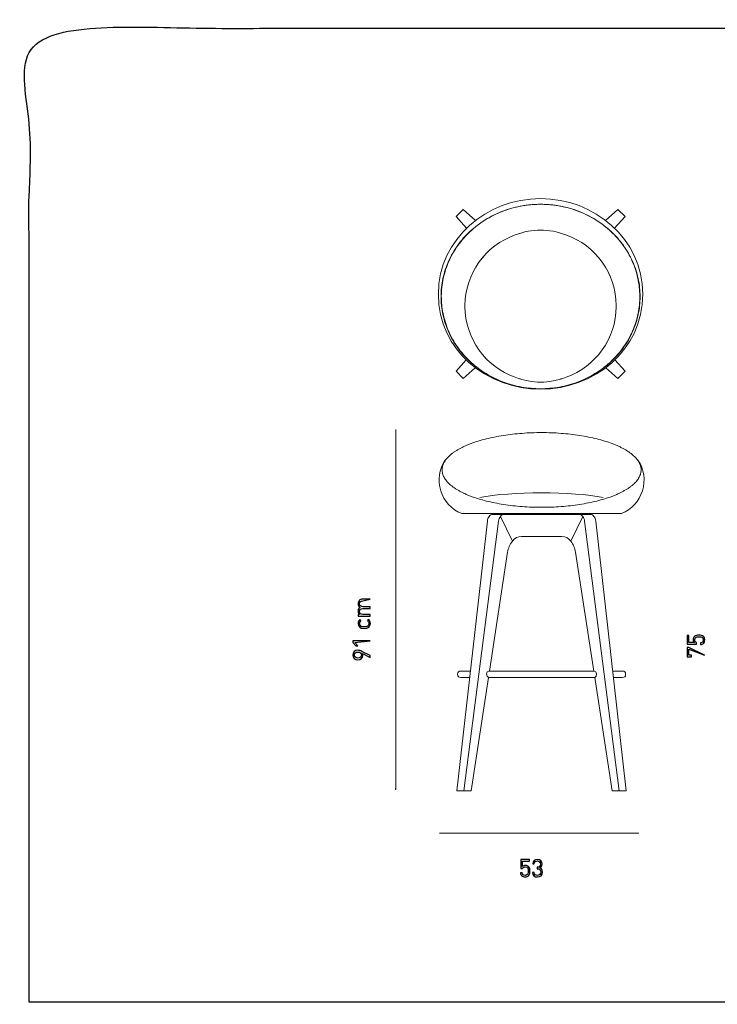
# Model space of a CAD drawing. Units: millimetres. Extents: x 343 to 537, y 295 to 431.
# Drawn here: x 343 to 440, y 295 to 431 of the extents above; entities that cross this region are included whole.
import ezdxf

# ---------------------------------------------------------------- set-up
doc = ezdxf.new("R2010")
doc.units = ezdxf.units.MM
doc.header["$MEASUREMENT"] = 0
doc.layers.add('DWG', color=254, linetype='Continuous')

msp = doc.modelspace()

# ---------------------------------------------------------------- linework, layer by layer
at = {"layer": 'DWG', "lineweight": 9}
for p, q in [((395.44, 374.45), (395.42, 324.71)), ((425.4, 341.05), (426.56, 341.05)), ((425.5, 340.17), (426.57, 340.17)), ((395.42, 324.84), (395.4, 324.84)), ((395.4, 324.84), (395.4, 324.71)), ((395.4, 324.71), (395.42, 324.71)), ((395.42, 324.71), (395.42, 324.84)), ((401.45, 318.65), (401.45, 318.67)), ((401.45, 318.67), (401.56, 318.67)), ((401.56, 318.65), (401.45, 318.65)), ((401.45, 318.65), (429.02, 318.65)), ((401.56, 318.67), (401.56, 318.65))]:
    msp.add_line(p, q, dxfattribs=at)
for points in [[(403.76, 403.86), (404.74, 404.83)], [(404.74, 404.83), (406.45, 403.32)], [(426.13, 404.83), (424.41, 403.32)], [(427.1, 403.86), (426.13, 404.83)], [(403.76, 403.86), (405.2, 402.23)], [(427.1, 403.86), (425.67, 402.23)], [(403.76, 382.47), (405.16, 384.05)], [(427.1, 382.47), (425.7, 384.05)], [(404.74, 381.5), (403.76, 382.47)], [(404.74, 381.5), (406.41, 382.97)], [(426.13, 381.5), (424.46, 382.97)], [(426.13, 381.5), (427.1, 382.47)], [(415.43, 380.05), (415.43, 380.06)], [(409.71, 362.82), (404.54, 362.82)], [(410.41, 362.7), (408.85, 362.7)], [(409.89, 362.42), (411.54, 359)], [(410.41, 362.7), (415.57, 362.7)], [(415.57, 362.82), (411.69, 362.82)], [(415.57, 362.82), (419.46, 362.82)], [(420.73, 362.7), (415.57, 362.7)], [(421.26, 362.42), (419.61, 359)], [(420.73, 362.7), (422.29, 362.7)], [(421.43, 362.82), (426.6, 362.82)], [(403.87, 324.51), (408.09, 361.78)], [(404.85, 324.51), (409.63, 361.78)], [(426.3, 324.51), (421.51, 361.78)], [(427.27, 324.51), (423.05, 361.78)], [(415.59, 359.66), (412.81, 359.66)], [(415.59, 359.66), (418.34, 359.66)], [(410.88, 357.46), (408.36, 341.05)], [(420.26, 357.46), (422.78, 341.05)], [(404.42, 341.05), (405.74, 341.05)], [(404.42, 340.17), (405.64, 340.17)], [(408.23, 340.18), (405.82, 324.51)], [(408.23, 340.17), (422.92, 340.17)], [(408.3, 341.05), (422.84, 341.05)], [(422.92, 340.18), (425.32, 324.51)], [(404.85, 324.51), (403.87, 324.51)], [(405.82, 324.51), (404.85, 324.51)], [(425.32, 324.51), (426.3, 324.51)], [(426.3, 324.51), (427.27, 324.51)]]:
    msp.add_lwpolyline(points, dxfattribs=at)
at = {"layer": 'DWG'}
for points in [[(391.9, 350.98), (390.83, 350.98)], [(390.88, 349.7), (391.9, 349.7), (391.9, 349.93), (390.85, 349.93)], [(390.88, 350.75), (391.9, 350.98)], [(390.41, 348.87), (390.25, 348.87), (390.25, 348.63), (391.9, 348.63), (391.9, 348.87), (390.88, 348.87)], [(390.61, 348.02), (390.46, 348.18)], [(391.68, 348.18), (391.53, 348.02)], [(436.68, 344.98), (435.91, 344.98), (435.91, 345.96), (435.71, 345.96), (435.71, 344.76), (436.96, 344.76), (436.96, 344.98)], [(437.55, 344.95), (437.55, 344.71)], [(390.83, 343.47), (391.9, 342.95), (391.9, 343.2), (390.73, 343.77)], [(412.92, 314.04), (412.92, 314.81), (413.91, 314.81), (413.91, 315.01), (412.71, 315.01), (412.71, 313.76), (412.92, 313.76)], [(414.34, 314.43), (414.57, 314.43)], [(412.89, 313.18), (412.66, 313.18)], [(414.54, 313.23), (414.31, 313.23)], [(414.99, 313.94), (414.94, 313.94), (414.94, 313.74), (414.99, 313.74)]]:
    msp.add_lwpolyline(points, dxfattribs=at)
for points in [[(391.9, 345.23), (389.51, 345.23), (389.51, 345), (389.9, 344.55), (390.18, 344.55), (389.78, 345)], [(435.91, 344.31), (435.71, 344.31), (435.71, 343), (436.3, 343), (436.3, 343.23), (435.91, 343.23), (435.91, 344.06), (438.1, 343.25)]]:
    msp.add_lwpolyline(points, close=True, dxfattribs=at)
msp.add_open_spline([(344.77, 295.29), (439.95, 295.29), (535.13, 295.29), (535.13, 362.59), (535.13, 429.89), (439.95, 429.89), (344.77, 429.89), (344.77, 362.59), (344.77, 295.29)], degree=2, knots=[0, 0, 0, 1, 1, 2, 2, 3, 3, 4, 4, 4], dxfattribs=at)
at = {"layer": 'DWG', "lineweight": 9}
for points, knots in [([(415.43, 379.99), (408.02, 379.99), (401.3, 385.36), (401.31, 393.14), (401.32, 400.84), (408.06, 406.34), (415.43, 406.34)], [0, 0, 0, 0, 1, 1, 1, 2, 2, 2, 2]), ([(415.43, 405.55), (414.98, 405.55), (414.53, 405.53), (414.08, 405.49), (413.64, 405.45), (413.19, 405.39), (412.75, 405.3), (412.31, 405.22), (411.87, 405.12), (411.44, 405), (411.01, 404.88), (410.59, 404.74), (410.17, 404.58), (409.75, 404.42), (409.35, 404.24), (408.95, 404.04), (408.55, 403.85), (408.17, 403.63), (407.79, 403.4), (407.42, 403.17), (407.06, 402.92), (406.71, 402.66), (406.36, 402.39), (406.03, 402.11), (405.71, 401.82), (405.39, 401.52), (405.09, 401.21), (404.8, 400.89), (404.52, 400.57), (404.25, 400.23), (404, 399.88), (403.75, 399.54), (403.52, 399.18), (403.3, 398.81), (403.09, 398.44), (402.9, 398.07), (402.73, 397.68), (402.56, 397.3), (402.4, 396.9), (402.27, 396.5), (402.14, 396.1), (402.03, 395.7), (401.94, 395.29), (401.86, 394.88), (401.79, 394.47), (401.75, 394.05), (401.7, 393.63), (401.68, 393.22), (401.68, 392.8), (401.68, 392.38), (401.7, 391.97), (401.75, 391.55), (401.79, 391.14), (401.86, 390.72), (401.94, 390.31), (402.03, 389.9), (402.14, 389.5), (402.27, 389.1), (402.4, 388.7), (402.56, 388.31), (402.73, 387.92), (402.9, 387.53), (403.09, 387.16), (403.3, 386.79), (403.52, 386.42), (403.75, 386.06), (404, 385.72), (404.25, 385.37), (404.52, 385.03), (404.8, 384.71), (405.09, 384.39), (405.39, 384.08), (405.71, 383.79), (406.03, 383.49), (406.36, 383.21), (406.71, 382.95), (407.06, 382.68), (407.42, 382.43), (407.79, 382.2), (408.17, 381.97), (408.55, 381.75), (408.95, 381.56), (409.35, 381.36), (409.75, 381.18), (410.17, 381.02), (410.59, 380.86), (411.01, 380.72), (411.44, 380.6), (411.87, 380.48), (412.31, 380.38), (412.75, 380.3), (413.19, 380.21), (413.64, 380.15), (414.08, 380.11), (414.53, 380.07), (414.98, 380.05), (415.43, 380.05)], [0, 0, 0, 0, 1, 1, 1, 2, 2, 2, 3, 3, 3, 4, 4, 4, 5, 5, 5, 6, 6, 6, 7, 7, 7, 8, 8, 8, 9, 9, 9, 10, 10, 10, 11, 11, 11, 12, 12, 12, 13, 13, 13, 14, 14, 14, 15, 15, 15, 16, 16, 16, 17, 17, 17, 18, 18, 18, 19, 19, 19, 20, 20, 20, 21, 21, 21, 22, 22, 22, 23, 23, 23, 24, 24, 24, 25, 25, 25, 26, 26, 26, 27, 27, 27, 28, 28, 28, 29, 29, 29, 30, 30, 30, 31, 31, 31, 32, 32, 32, 32]), ([(414.93, 405.54), (414.04, 405.51), (413.15, 405.4), (412.29, 405.21), (411.85, 405.11), (411.42, 405), (410.99, 404.86), (410.57, 404.73), (410.15, 404.57), (409.74, 404.4), (409.35, 404.23), (408.97, 404.05), (408.6, 403.85), (408.21, 403.65), (407.83, 403.42), (407.47, 403.18), (407.1, 402.94), (406.75, 402.68), (406.41, 402.4), (406.07, 402.13), (405.75, 401.84), (405.44, 401.53), (405.15, 401.24), (404.87, 400.94), (404.61, 400.63), (404.33, 400.3), (404.08, 399.96), (403.83, 399.61), (403.6, 399.25), (403.38, 398.89), (403.17, 398.52), (402.97, 398.15), (402.79, 397.76), (402.63, 397.37), (402.48, 397.01), (402.34, 396.63), (402.23, 396.25), (402.11, 395.85), (402.01, 395.44), (401.93, 395.03), (401.85, 394.62), (401.79, 394.21), (401.76, 393.79), (401.73, 393.38), (401.71, 392.96), (401.72, 392.54), (401.73, 392.15), (401.76, 391.75), (401.81, 391.36), (401.86, 390.95), (401.93, 390.54), (402.03, 390.13), (402.12, 389.72), (402.24, 389.32), (402.37, 388.92), (402.51, 388.53), (402.67, 388.14), (402.84, 387.76), (403.02, 387.37), (403.22, 387), (403.44, 386.64), (403.65, 386.27), (403.89, 385.92), (404.15, 385.57), (404.4, 385.23), (404.67, 384.9), (404.96, 384.58), (405.24, 384.28), (405.53, 383.99), (405.83, 383.71), (406.15, 383.42), (406.49, 383.14), (406.84, 382.88), (407.19, 382.62), (407.55, 382.37), (407.92, 382.15), (408.3, 381.92), (408.69, 381.71), (409.08, 381.51), (409.46, 381.33), (409.85, 381.16), (410.24, 381.01), (410.66, 380.85), (411.08, 380.72), (411.51, 380.6), (411.94, 380.48), (412.38, 380.38), (412.82, 380.3), (413.26, 380.22), (413.71, 380.16), (414.15, 380.12), (414.58, 380.08), (415, 380.06), (415.43, 380.06)], [0, 0, 0, 0, 1, 1, 1, 2, 2, 2, 3, 3, 3, 4, 4, 4, 5, 5, 5, 6, 6, 6, 7, 7, 7, 8, 8, 8, 9, 9, 9, 10, 10, 10, 11, 11, 11, 12, 12, 12, 13, 13, 13, 14, 14, 14, 15, 15, 15, 16, 16, 16, 17, 17, 17, 18, 18, 18, 19, 19, 19, 20, 20, 20, 21, 21, 21, 22, 22, 22, 23, 23, 23, 24, 24, 24, 25, 25, 25, 26, 26, 26, 27, 27, 27, 28, 28, 28, 29, 29, 29, 30, 30, 30, 31, 31, 31, 31]), ([(415.43, 406.34), (422.8, 406.34), (429.54, 400.84), (429.55, 393.14), (429.57, 385.36), (422.84, 379.99), (415.43, 379.99)], [0, 0, 0, 0, 1, 1, 1, 2, 2, 2, 2]), ([(415.43, 405.55), (415.88, 405.55), (416.33, 405.53), (416.78, 405.49), (417.23, 405.45), (417.67, 405.39), (418.11, 405.3), (418.56, 405.22), (418.99, 405.12), (419.42, 405), (419.85, 404.88), (420.28, 404.74), (420.69, 404.58), (421.11, 404.42), (421.51, 404.24), (421.91, 404.04), (422.31, 403.85), (422.7, 403.63), (423.07, 403.4), (423.44, 403.17), (423.81, 402.92), (424.15, 402.66), (424.5, 402.39), (424.83, 402.11), (425.16, 401.82), (425.47, 401.52), (425.77, 401.21), (426.06, 400.89), (426.34, 400.57), (426.61, 400.23), (426.87, 399.88), (427.11, 399.54), (427.35, 399.18), (427.56, 398.81), (427.77, 398.44), (427.96, 398.07), (428.14, 397.68), (428.31, 397.3), (428.46, 396.9), (428.59, 396.5), (428.72, 396.1), (428.83, 395.7), (428.92, 395.29), (429.01, 394.88), (429.07, 394.47), (429.12, 394.05), (429.16, 393.63), (429.18, 393.22), (429.18, 392.8), (429.18, 392.38), (429.16, 391.97), (429.12, 391.55), (429.07, 391.14), (429.01, 390.72), (428.92, 390.31), (428.83, 389.9), (428.72, 389.5), (428.59, 389.1), (428.46, 388.7), (428.31, 388.31), (428.14, 387.92), (427.96, 387.53), (427.77, 387.16), (427.56, 386.79), (427.35, 386.42), (427.11, 386.06), (426.87, 385.72), (426.61, 385.37), (426.34, 385.03), (426.06, 384.71), (425.77, 384.39), (425.47, 384.08), (425.16, 383.79), (424.83, 383.49), (424.5, 383.21), (424.15, 382.95), (423.81, 382.68), (423.44, 382.43), (423.07, 382.2), (422.7, 381.97), (422.31, 381.75), (421.91, 381.56), (421.51, 381.36), (421.11, 381.18), (420.69, 381.02), (420.28, 380.86), (419.85, 380.72), (419.42, 380.6), (418.99, 380.48), (418.56, 380.38), (418.11, 380.3), (417.67, 380.21), (417.23, 380.15), (416.78, 380.11), (416.33, 380.07), (415.88, 380.05), (415.43, 380.05)], [0, 0, 0, 0, 1, 1, 1, 2, 2, 2, 3, 3, 3, 4, 4, 4, 5, 5, 5, 6, 6, 6, 7, 7, 7, 8, 8, 8, 9, 9, 9, 10, 10, 10, 11, 11, 11, 12, 12, 12, 13, 13, 13, 14, 14, 14, 15, 15, 15, 16, 16, 16, 17, 17, 17, 18, 18, 18, 19, 19, 19, 20, 20, 20, 21, 21, 21, 22, 22, 22, 23, 23, 23, 24, 24, 24, 25, 25, 25, 26, 26, 26, 27, 27, 27, 28, 28, 28, 29, 29, 29, 30, 30, 30, 31, 31, 31, 32, 32, 32, 32]), ([(415.94, 405.54), (416.82, 405.51), (417.71, 405.4), (418.57, 405.21), (419.01, 405.11), (419.44, 405), (419.87, 404.86), (420.3, 404.73), (420.72, 404.57), (421.12, 404.4), (421.51, 404.23), (421.89, 404.05), (422.26, 403.85), (422.65, 403.65), (423.03, 403.42), (423.4, 403.18), (423.76, 402.94), (424.11, 402.68), (424.45, 402.4), (424.79, 402.13), (425.12, 401.84), (425.42, 401.53), (425.72, 401.24), (425.99, 400.94), (426.25, 400.63), (426.53, 400.3), (426.79, 399.96), (427.03, 399.61), (427.27, 399.25), (427.49, 398.89), (427.69, 398.52), (427.89, 398.15), (428.07, 397.76), (428.23, 397.37), (428.39, 397.01), (428.52, 396.63), (428.63, 396.25), (428.75, 395.85), (428.85, 395.44), (428.93, 395.03), (429.01, 394.62), (429.07, 394.21), (429.1, 393.79), (429.14, 393.38), (429.15, 392.96), (429.14, 392.54), (429.13, 392.15), (429.1, 391.75), (429.05, 391.36), (429, 390.95), (428.93, 390.54), (428.84, 390.13), (428.74, 389.72), (428.63, 389.32), (428.49, 388.92), (428.35, 388.53), (428.2, 388.14), (428.02, 387.76), (427.84, 387.37), (427.64, 387), (427.43, 386.64), (427.21, 386.27), (426.97, 385.92), (426.72, 385.57), (426.46, 385.23), (426.19, 384.9), (425.9, 384.58), (425.63, 384.28), (425.33, 383.99), (425.03, 383.71), (424.71, 383.42), (424.37, 383.14), (424.03, 382.88), (423.68, 382.62), (423.31, 382.37), (422.94, 382.15), (422.56, 381.92), (422.18, 381.71), (421.78, 381.51), (421.4, 381.33), (421.01, 381.16), (420.62, 381.01), (420.2, 380.85), (419.78, 380.72), (419.35, 380.6), (418.92, 380.48), (418.48, 380.38), (418.04, 380.3), (417.6, 380.22), (417.16, 380.16), (416.71, 380.12), (416.29, 380.08), (415.86, 380.06), (415.43, 380.06)], [0, 0, 0, 0, 1, 1, 1, 2, 2, 2, 3, 3, 3, 4, 4, 4, 5, 5, 5, 6, 6, 6, 7, 7, 7, 8, 8, 8, 9, 9, 9, 10, 10, 10, 11, 11, 11, 12, 12, 12, 13, 13, 13, 14, 14, 14, 15, 15, 15, 16, 16, 16, 17, 17, 17, 18, 18, 18, 19, 19, 19, 20, 20, 20, 21, 21, 21, 22, 22, 22, 23, 23, 23, 24, 24, 24, 25, 25, 25, 26, 26, 26, 27, 27, 27, 28, 28, 28, 29, 29, 29, 30, 30, 30, 31, 31, 31, 31]), ([(415.57, 374), (415.12, 374), (414.67, 374), (414.22, 373.98), (413.77, 373.96), (413.33, 373.94), (412.88, 373.9), (412.44, 373.87), (412.01, 373.83), (411.57, 373.78), (411.15, 373.73), (410.72, 373.68), (410.3, 373.61), (409.89, 373.55), (409.48, 373.47), (409.08, 373.39), (408.69, 373.31), (408.3, 373.23), (407.92, 373.13), (407.55, 373.04), (407.19, 372.94), (406.83, 372.83), (406.5, 372.73), (406.16, 372.61), (405.83, 372.49), (405.68, 372.43), (405.52, 372.37), (405.37, 372.31), (405.22, 372.24), (405.07, 372.18), (404.93, 372.11), (404.79, 372.05), (404.65, 371.98), (404.51, 371.91), (404.38, 371.85), (404.25, 371.78), (404.13, 371.71), (404.01, 371.64), (403.88, 371.57), (403.76, 371.49), (403.65, 371.42), (403.54, 371.35), (403.43, 371.27), (403.33, 371.2), (403.23, 371.12), (403.13, 371.05), (403.04, 370.97), (402.95, 370.89), (402.86, 370.81), (402.78, 370.74), (402.69, 370.66), (402.62, 370.58), (402.55, 370.5), (402.48, 370.42), (402.41, 370.34), (402.34, 370.26), (402.28, 370.18), (402.23, 370.09), (402.18, 370.01), (402.13, 369.93), (402.08, 369.85)], [0, 0, 0, 0, 1, 1, 1, 2, 2, 2, 3, 3, 3, 4, 4, 4, 5, 5, 5, 6, 6, 6, 7, 7, 7, 8, 8, 8, 9, 9, 9, 10, 10, 10, 11, 11, 11, 12, 12, 12, 13, 13, 13, 14, 14, 14, 15, 15, 15, 16, 16, 16, 17, 17, 17, 18, 18, 18, 19, 19, 19, 20, 20, 20, 20]), ([(415.57, 374), (416.02, 374), (416.47, 374), (416.92, 373.98), (417.37, 373.96), (417.82, 373.94), (418.26, 373.9), (418.7, 373.87), (419.14, 373.83), (419.57, 373.78), (420, 373.73), (420.42, 373.68), (420.85, 373.61), (421.26, 373.55), (421.66, 373.47), (422.07, 373.39), (422.46, 373.31), (422.84, 373.23), (423.23, 373.13), (423.59, 373.04), (423.95, 372.94), (424.31, 372.83), (424.65, 372.73), (424.98, 372.61), (425.31, 372.49), (425.47, 372.43), (425.62, 372.37), (425.77, 372.31), (425.92, 372.24), (426.07, 372.18), (426.22, 372.11), (426.36, 372.05), (426.49, 371.98), (426.63, 371.91), (426.76, 371.85), (426.89, 371.78), (427.02, 371.71), (427.14, 371.64), (427.26, 371.57), (427.38, 371.49), (427.49, 371.42), (427.6, 371.35), (427.71, 371.27), (427.81, 371.2), (427.91, 371.12), (428.01, 371.05), (428.1, 370.97), (428.2, 370.89), (428.28, 370.81), (428.37, 370.74), (428.45, 370.66), (428.53, 370.58), (428.6, 370.5), (428.67, 370.42), (428.74, 370.34), (428.8, 370.26), (428.86, 370.18), (428.91, 370.09), (428.97, 370.01), (429.02, 369.93), (429.06, 369.85), (429.1, 369.77), (429.14, 369.68), (429.18, 369.6), (429.21, 369.51), (429.23, 369.43), (429.26, 369.35), (429.28, 369.26), (429.29, 369.18), (429.31, 369.09), (429.32, 369.01), (429.32, 368.93), (429.32, 368.84), (429.32, 368.76), (429.32, 368.67), (429.3, 368.59)], [0, 0, 0, 0, 1, 1, 1, 2, 2, 2, 3, 3, 3, 4, 4, 4, 5, 5, 5, 6, 6, 6, 7, 7, 7, 8, 8, 8, 9, 9, 9, 10, 10, 10, 11, 11, 11, 12, 12, 12, 13, 13, 13, 14, 14, 14, 15, 15, 15, 16, 16, 16, 17, 17, 17, 18, 18, 18, 19, 19, 19, 20, 20, 20, 21, 21, 21, 22, 22, 22, 23, 23, 23, 24, 24, 24, 25, 25, 25, 25]), ([(402.08, 369.85), (402.04, 369.77), (402, 369.68), (401.97, 369.6), (401.94, 369.51), (401.91, 369.43), (401.89, 369.35), (401.87, 369.26), (401.85, 369.18), (401.84, 369.09), (401.83, 369.01), (401.82, 368.93), (401.82, 368.84), (401.82, 368.76), (401.83, 368.67), (401.84, 368.59), (401.85, 368.5), (401.87, 368.42), (401.89, 368.34), (401.91, 368.25), (401.94, 368.17), (401.97, 368.08), (402.01, 368), (402.04, 367.91), (402.09, 367.83), (402.13, 367.75), (402.18, 367.67), (402.24, 367.59), (402.29, 367.5), (402.35, 367.42), (402.42, 367.34), (402.48, 367.26), (402.55, 367.18), (402.63, 367.1), (402.71, 367.02), (402.79, 366.94), (402.87, 366.87), (402.96, 366.79), (403.05, 366.71), (403.15, 366.64)], [20, 20, 20, 20, 21, 21, 21, 22, 22, 22, 23, 23, 23, 24, 24, 24, 25, 25, 25, 26, 26, 26, 27, 27, 27, 28, 28, 28, 29, 29, 29, 30, 30, 30, 31, 31, 31, 32, 32, 32, 33, 33, 33, 33]), ([(429.3, 368.59), (429.29, 368.5), (429.28, 368.42), (429.25, 368.34), (429.23, 368.25), (429.21, 368.17), (429.17, 368.08), (429.14, 368), (429.1, 367.91), (429.06, 367.83), (429.01, 367.75), (428.96, 367.67), (428.91, 367.59), (428.85, 367.5), (428.79, 367.42), (428.73, 367.34), (428.66, 367.26), (428.59, 367.18), (428.52, 367.1)], [25, 25, 25, 25, 26, 26, 26, 27, 27, 27, 28, 28, 28, 29, 29, 29, 30, 30, 30, 31, 31, 31, 31]), ([(403.15, 366.64), (403.24, 366.56), (403.34, 366.48), (403.45, 366.41), (403.56, 366.33), (403.67, 366.26), (403.78, 366.19), (403.9, 366.11), (404.02, 366.04), (404.14, 365.98), (404.27, 365.9), (404.4, 365.83), (404.53, 365.77), (404.67, 365.7), (404.81, 365.63), (404.94, 365.57), (405.09, 365.5), (405.24, 365.44), (405.38, 365.38), (405.54, 365.31), (405.69, 365.25), (405.85, 365.19), (406.18, 365.07), (406.51, 364.96), (406.85, 364.85), (407.21, 364.74), (407.57, 364.64), (407.93, 364.55), (408.31, 364.46), (408.7, 364.37), (409.09, 364.29), (409.49, 364.21), (409.9, 364.14), (410.31, 364.07), (410.73, 364.01), (411.15, 363.95), (411.58, 363.9), (412.01, 363.85), (412.45, 363.81), (412.89, 363.78), (413.33, 363.75), (413.78, 363.72), (414.22, 363.7), (414.67, 363.69), (415.12, 363.68), (415.57, 363.68)], [33, 33, 33, 33, 34, 34, 34, 35, 35, 35, 36, 36, 36, 37, 37, 37, 38, 38, 38, 39, 39, 39, 40, 40, 40, 41, 41, 41, 42, 42, 42, 43, 43, 43, 44, 44, 44, 45, 45, 45, 46, 46, 46, 47, 47, 47, 48, 48, 48, 48]), ([(427.7, 366.41), (427.59, 366.33), (427.48, 366.26), (427.36, 366.19), (427.25, 366.11), (427.12, 366.04), (427, 365.98), (426.88, 365.9), (426.74, 365.83), (426.61, 365.77), (426.48, 365.7), (426.34, 365.63), (426.2, 365.57), (426.05, 365.5), (425.91, 365.44), (425.76, 365.38), (425.61, 365.31), (425.45, 365.25), (425.29, 365.19), (424.97, 365.07), (424.63, 364.96), (424.3, 364.85), (423.94, 364.74), (423.58, 364.64), (423.21, 364.55), (422.83, 364.46), (422.44, 364.37), (422.06, 364.29), (421.65, 364.21), (421.24, 364.14), (420.84, 364.07), (420.41, 364.01), (419.99, 363.95), (419.57, 363.9), (419.13, 363.85), (418.69, 363.81), (418.26, 363.78), (417.81, 363.75), (417.37, 363.72), (416.92, 363.7), (416.47, 363.69), (416.02, 363.68), (415.57, 363.68)], [34, 34, 34, 34, 35, 35, 35, 36, 36, 36, 37, 37, 37, 38, 38, 38, 39, 39, 39, 40, 40, 40, 41, 41, 41, 42, 42, 42, 43, 43, 43, 44, 44, 44, 45, 45, 45, 46, 46, 46, 47, 47, 47, 48, 48, 48, 48]), ([(428.52, 367.1), (428.44, 367.02), (428.36, 366.94), (428.27, 366.87), (428.18, 366.79), (428.09, 366.71), (428, 366.64), (427.9, 366.56), (427.8, 366.48), (427.7, 366.41)], [31, 31, 31, 31, 32, 32, 32, 33, 33, 33, 34, 34, 34, 34]), ([(404.42, 340.17), (404.1, 340.17), (403.97, 340.3), (403.97, 340.61), (403.97, 340.92), (404.1, 341.05), (404.42, 341.05)], [0, 0, 0, 0, 1, 1, 1, 2, 2, 2, 2]), ([(426.73, 340.17), (427.04, 340.17), (427.17, 340.3), (427.17, 340.61), (427.17, 340.92), (427.04, 341.05), (426.73, 341.05)], [0, 0, 0, 0, 1, 1, 1, 2, 2, 2, 2])]:
    msp.add_open_spline(points, degree=3, knots=knots, dxfattribs=at)
for points in [[(411.92, 401.32), (414.37, 402.2), (416.49, 402.2), (418.94, 401.32)], [(412.55, 401.53), (412.55, 401.53), (412.54, 401.53), (412.54, 401.52)], [(418.32, 401.52), (418.32, 401.53), (418.32, 401.53), (418.31, 401.53)], [(411.92, 401.32), (407.79, 399.85), (405.02, 395.95), (404.98, 391.57)], [(409.44, 400.04), (409.42, 400.03), (409.41, 400.02), (409.39, 400.01)], [(425.88, 391.57), (425.85, 395.95), (423.08, 399.85), (418.94, 401.32)], [(420.58, 400.58), (420.59, 400.57), (420.6, 400.56), (420.61, 400.56)], [(407.81, 398.63), (407.79, 398.61), (407.78, 398.6), (407.76, 398.58)], [(407.85, 398.68), (407.84, 398.66), (407.83, 398.65), (407.81, 398.63)], [(407.99, 398.82), (407.98, 398.81), (407.96, 398.79), (407.95, 398.78)], [(408.04, 398.87), (408.03, 398.86), (408.01, 398.84), (407.99, 398.82)], [(408.63, 399.42), (408.62, 399.41), (408.6, 399.39), (408.59, 399.38)], [(408.69, 399.47), (408.67, 399.45), (408.66, 399.44), (408.64, 399.42)], [(408.74, 399.51), (408.72, 399.5), (408.71, 399.48), (408.69, 399.47)], [(408.79, 399.55), (408.78, 399.54), (408.76, 399.53), (408.75, 399.51)], [(421.86, 399.72), (421.87, 399.71), (421.88, 399.71), (421.89, 399.7)], [(406.72, 397.26), (406.71, 397.24), (406.7, 397.22), (406.68, 397.2)], [(406.76, 397.31), (406.75, 397.29), (406.73, 397.28), (406.72, 397.26)], [(406.8, 397.37), (406.78, 397.35), (406.77, 397.33), (406.76, 397.32)], [(406.91, 397.53), (406.9, 397.51), (406.88, 397.5), (406.87, 397.48)], [(406.95, 397.59), (406.94, 397.57), (406.92, 397.55), (406.91, 397.53)], [(406.99, 397.64), (406.98, 397.62), (406.96, 397.61), (406.95, 397.59)], [(407.03, 397.7), (407.02, 397.68), (407.01, 397.66), (406.99, 397.65)], [(407.15, 397.85), (407.14, 397.84), (407.12, 397.82), (407.11, 397.8)], [(407.19, 397.91), (407.18, 397.89), (407.16, 397.88), (407.15, 397.86)], [(407.23, 397.96), (407.22, 397.95), (407.21, 397.93), (407.19, 397.91)], [(407.28, 398.02), (407.26, 398), (407.25, 397.98), (407.24, 397.97)], [(407.4, 398.17), (407.39, 398.15), (407.37, 398.14), (407.36, 398.12)], [(407.45, 398.22), (407.43, 398.21), (407.42, 398.19), (407.4, 398.17)], [(407.49, 398.28), (407.48, 398.26), (407.46, 398.24), (407.45, 398.23)], [(407.54, 398.33), (407.52, 398.31), (407.51, 398.3), (407.49, 398.28)], [(407.66, 398.47), (407.65, 398.46), (407.64, 398.44), (407.62, 398.43)], [(407.71, 398.53), (407.7, 398.51), (407.68, 398.5), (407.67, 398.48)], [(407.76, 398.58), (407.75, 398.56), (407.73, 398.55), (407.72, 398.53)], [(406.34, 396.63), (406.33, 396.61), (406.32, 396.59), (406.31, 396.57)], [(406.37, 396.69), (406.36, 396.67), (406.35, 396.65), (406.34, 396.63)], [(406.51, 396.92), (406.49, 396.9), (406.48, 396.88), (406.47, 396.86)], [(406.54, 396.97), (406.53, 396.96), (406.52, 396.94), (406.51, 396.92)], [(406.58, 397.03), (406.57, 397.01), (406.55, 397), (406.54, 396.98)], [(406.68, 397.2), (406.67, 397.18), (406.66, 397.16), (406.65, 397.14)], [(424.4, 396.85), (424.4, 396.85), (424.4, 396.84), (424.41, 396.83)], [(424.46, 396.75), (424.46, 396.74), (424.47, 396.73), (424.47, 396.73)], [(424.49, 396.69), (424.5, 396.68), (424.5, 396.67), (424.51, 396.67)], [(424.86, 395.98), (424.87, 395.97), (424.87, 395.97), (424.87, 395.96)], [(424.92, 395.87), (424.92, 395.86), (424.92, 395.86), (424.93, 395.85)], [(424.94, 395.81), (424.95, 395.8), (424.95, 395.79), (424.96, 395.78)], [(424.97, 395.75), (424.98, 395.74), (424.98, 395.73), (424.98, 395.72)], [(404.98, 391.4), (404.98, 391.45), (404.98, 391.51), (404.98, 391.57)], [(404.98, 391.4), (405.02, 387.01), (407.79, 383.11), (411.92, 381.64)], [(418.95, 381.64), (423.08, 383.12), (425.85, 387.01), (425.88, 391.4)], [(425.88, 391.57), (425.88, 391.51), (425.88, 391.45), (425.88, 391.4)], [(424.56, 386.39), (424.55, 386.38), (424.55, 386.37), (424.54, 386.36)], [(424.87, 387.01), (424.87, 387), (424.87, 386.99), (424.86, 386.98)], [(424.93, 387.12), (424.92, 387.11), (424.92, 387.1), (424.92, 387.1)], [(424.96, 387.18), (424.95, 387.17), (424.95, 387.16), (424.94, 387.16)], [(424.98, 387.25), (424.98, 387.24), (424.98, 387.23), (424.97, 387.22)], [(406.34, 386.33), (406.35, 386.31), (406.36, 386.29), (406.37, 386.28)], [(407.11, 385.16), (407.12, 385.14), (407.14, 385.13), (407.15, 385.11)], [(407.21, 385.03), (407.21, 385.03), (407.21, 385.03), (407.21, 385.04)], [(423.65, 385.02), (423.64, 385.02), (423.63, 385.01), (423.63, 385)], [(423.66, 385.04), (423.65, 385.03), (423.65, 385.03), (423.65, 385.03)], [(423.71, 385.11), (423.71, 385.1), (423.7, 385.09), (423.69, 385.08)], [(423.97, 385.46), (423.97, 385.45), (423.96, 385.44), (423.95, 385.43)], [(424.38, 386.08), (424.37, 386.07), (424.36, 386.06), (424.36, 386.05)], [(424.41, 386.13), (424.4, 386.12), (424.4, 386.12), (424.4, 386.11)], [(424.47, 386.24), (424.47, 386.23), (424.46, 386.22), (424.46, 386.22)], [(424.51, 386.3), (424.5, 386.29), (424.5, 386.28), (424.49, 386.28)], [(407.76, 384.38), (407.77, 384.37), (407.78, 384.36), (407.8, 384.35)], [(422.48, 383.76), (422.47, 383.76), (422.46, 383.75), (422.45, 383.74)], [(422.58, 383.86), (422.6, 383.88), (422.61, 383.89), (422.63, 383.9)], [(423.17, 384.46), (423.16, 384.45), (423.16, 384.44), (423.15, 384.44)], [(420.61, 382.4), (420.6, 382.4), (420.59, 382.39), (420.58, 382.39)], [(420.64, 382.42), (420.63, 382.42), (420.62, 382.41), (420.61, 382.41)], [(421.81, 383.2), (421.83, 383.22), (421.84, 383.23), (421.86, 383.24)], [(421.89, 383.26), (421.88, 383.26), (421.87, 383.25), (421.86, 383.24)], [(418.95, 381.64), (416.49, 380.76), (414.37, 380.76), (411.92, 381.64)], [(412.54, 381.44), (412.54, 381.44), (412.55, 381.44), (412.55, 381.44)], [(412.56, 381.44), (412.58, 381.43), (412.61, 381.42), (412.63, 381.41)], [(418.2, 381.41), (418.23, 381.42), (418.27, 381.42), (418.31, 381.44)], [(418.31, 381.44), (418.32, 381.44), (418.32, 381.44), (418.32, 381.44)], [(415.43, 380.05), (415.43, 380.03), (415.43, 380.01), (415.43, 379.99)], [(404.54, 362.82), (401.66, 363.87), (400.45, 367.72), (402.27, 370.2)], [(428.87, 370.2), (430.69, 367.72), (429.48, 363.87), (426.6, 362.82)], [(404.82, 365.6), (404.82, 365.61), (404.82, 365.62), (404.82, 365.63)], [(424.1, 365.04), (419.92, 365.89), (411.23, 365.89), (407.04, 365.04)], [(426.33, 365.63), (426.32, 365.62), (426.32, 365.61), (426.32, 365.6)], [(408.09, 361.78), (408.12, 362.02), (408.18, 362.22), (408.33, 362.42)], [(408.33, 362.42), (408.47, 362.59), (408.61, 362.7), (408.85, 362.7)], [(409.63, 361.78), (409.67, 362.02), (409.73, 362.22), (409.89, 362.42)], [(411.69, 362.82), (411.03, 362.82), (410.37, 362.82), (409.71, 362.82)], [(409.89, 362.42), (410.03, 362.59), (410.17, 362.7), (410.41, 362.7)], [(421.43, 362.82), (420.77, 362.82), (420.12, 362.82), (419.46, 362.82)], [(421.26, 362.42), (421.11, 362.59), (420.98, 362.7), (420.73, 362.7)], [(421.51, 361.78), (421.48, 362.02), (421.41, 362.22), (421.26, 362.42)], [(422.81, 362.42), (422.67, 362.59), (422.53, 362.7), (422.29, 362.7)], [(423.05, 361.78), (423.03, 362.02), (422.96, 362.22), (422.81, 362.42)], [(412.81, 359.66), (412.23, 359.66), (411.89, 359.42), (411.54, 359)], [(418.34, 359.66), (418.92, 359.66), (419.26, 359.42), (419.61, 359)], [(411.54, 359), (411.15, 358.54), (410.97, 358.05), (410.88, 357.46)], [(419.61, 359), (420, 358.54), (420.17, 358.05), (420.26, 357.46)], [(408.3, 341.05), (407.91, 341.06), (407.86, 340.29), (408.23, 340.18)], [(422.84, 341.05), (423.23, 341.06), (423.28, 340.29), (422.92, 340.18)], [(426.56, 341.05), (426.62, 341.05), (426.84, 341.05), (426.73, 341.05)], [(426.57, 340.17), (426.62, 340.17), (426.83, 340.17), (426.73, 340.17)]]:
    msp.add_open_spline(points, degree=3, dxfattribs=at)
at = {"layer": 'DWG'}
for points in [[(390.38, 350.81), (390.28, 350.71), (390.23, 350.57), (390.23, 350.38)], [(390.23, 350.38), (390.23, 350.15), (390.31, 349.97), (390.5, 349.85)], [(390.5, 349.85), (390.31, 349.75), (390.23, 349.57), (390.23, 349.33)], [(390.83, 350.98), (390.65, 350.98), (390.48, 350.91), (390.38, 350.81)], [(390.43, 350.35), (390.43, 350.6), (390.58, 350.75), (390.88, 350.75)], [(390.85, 349.93), (390.58, 349.93), (390.43, 350.1), (390.43, 350.35)], [(390.43, 349.28), (390.43, 349.53), (390.58, 349.7), (390.88, 349.7)], [(390.23, 349.33), (390.23, 349.15), (390.3, 348.98), (390.41, 348.87)], [(390.88, 348.87), (390.58, 348.87), (390.43, 349.03), (390.43, 349.28)], [(390.46, 348.18), (390.28, 348), (390.23, 347.87), (390.23, 347.63)], [(390.23, 347.63), (390.23, 347.22), (390.5, 346.92), (391.06, 346.92)], [(390.43, 347.63), (390.43, 347.8), (390.48, 347.88), (390.61, 348.02)], [(390.61, 347.25), (390.5, 347.35), (390.43, 347.48), (390.43, 347.63)], [(391.06, 347.15), (390.86, 347.15), (390.73, 347.18), (390.61, 347.25)], [(391.06, 346.92), (391.65, 346.92), (391.91, 347.22), (391.91, 347.63)], [(391.53, 347.25), (391.41, 347.18), (391.28, 347.15), (391.06, 347.15)], [(391.53, 348.02), (391.66, 347.88), (391.71, 347.8), (391.71, 347.63)], [(391.71, 347.63), (391.71, 347.48), (391.65, 347.35), (391.53, 347.25)], [(391.91, 347.63), (391.91, 347.87), (391.86, 348), (391.68, 348.18)], [(436.68, 345.83), (436.58, 345.73), (436.53, 345.6), (436.53, 345.41)], [(437.31, 346.01), (437.08, 346.01), (436.85, 346), (436.68, 345.83)], [(436.73, 345.38), (436.73, 345.73), (437.01, 345.78), (437.31, 345.78)], [(437.95, 345.83), (437.78, 346), (437.55, 346.01), (437.31, 346.01)], [(437.31, 345.78), (437.48, 345.78), (437.68, 345.78), (437.8, 345.65)], [(437.8, 345.65), (437.88, 345.58), (437.91, 345.46), (437.91, 345.35)], [(438.11, 345.35), (438.11, 345.56), (438.05, 345.71), (437.95, 345.83)], [(436.53, 345.41), (436.53, 345.21), (436.58, 345.08), (436.68, 344.98)], [(436.96, 344.98), (436.83, 345.03), (436.73, 345.16), (436.73, 345.38)], [(437.91, 345.35), (437.91, 345.1), (437.78, 344.98), (437.55, 344.95)], [(437.55, 344.71), (437.71, 344.71), (437.85, 344.76), (437.95, 344.88)], [(437.95, 344.88), (438.05, 344.98), (438.11, 345.15), (438.11, 345.35)], [(390.18, 343.92), (389.76, 343.92), (389.5, 343.67), (389.5, 343.27)], [(389.5, 343.27), (389.5, 342.87), (389.78, 342.62), (390.2, 342.62)], [(389.7, 343.27), (389.7, 343.52), (389.9, 343.68), (390.2, 343.68)], [(390.2, 342.85), (389.9, 342.85), (389.7, 343.02), (389.7, 343.27)], [(390.73, 343.77), (390.51, 343.87), (390.35, 343.92), (390.18, 343.92)], [(390.2, 343.68), (390.5, 343.68), (390.68, 343.52), (390.68, 343.27)], [(390.68, 343.27), (390.68, 343), (390.46, 342.85), (390.2, 342.85)], [(390.2, 342.62), (390.6, 342.62), (390.88, 342.85), (390.88, 343.22)], [(390.88, 343.22), (390.88, 343.32), (390.86, 343.4), (390.83, 343.47)], [(415.01, 315.03), (414.64, 315.03), (414.36, 314.81), (414.34, 314.43)], [(414.57, 314.43), (414.59, 314.68), (414.74, 314.83), (415.01, 314.83)], [(415.41, 314.38), (415.41, 314.11), (415.27, 313.94), (414.99, 313.94)], [(415.64, 314.39), (415.64, 314.78), (415.39, 315.03), (415.01, 315.03)], [(415.01, 314.83), (415.22, 314.83), (415.41, 314.68), (415.41, 314.38)], [(415.34, 313.86), (415.54, 313.94), (415.64, 314.13), (415.64, 314.39)], [(412.66, 313.18), (412.66, 313.01), (412.71, 312.88), (412.82, 312.78)], [(413.29, 312.81), (413.04, 312.81), (412.92, 312.94), (412.89, 313.18)], [(413.36, 314.19), (413.16, 314.19), (413.02, 314.14), (412.92, 314.04)], [(412.92, 313.76), (412.97, 313.89), (413.11, 313.99), (413.32, 313.99)], [(413.59, 312.93), (413.52, 312.84), (413.41, 312.81), (413.29, 312.81)], [(413.32, 313.99), (413.67, 313.99), (413.72, 313.71), (413.72, 313.41)], [(413.77, 314.04), (413.67, 314.14), (413.54, 314.19), (413.36, 314.19)], [(413.72, 313.41), (413.72, 313.24), (413.72, 313.04), (413.59, 312.93)], [(413.96, 313.41), (413.96, 313.64), (413.94, 313.88), (413.77, 314.04)], [(413.77, 312.78), (413.94, 312.94), (413.96, 313.18), (413.96, 313.41)], [(414.31, 313.23), (414.32, 312.79), (414.62, 312.61), (415.01, 312.61)], [(415.01, 312.81), (414.77, 312.81), (414.56, 312.93), (414.54, 313.23)], [(414.99, 313.74), (415.31, 313.74), (415.46, 313.56), (415.46, 313.28)], [(415.46, 313.28), (415.46, 312.98), (415.26, 312.81), (415.01, 312.81)], [(415.01, 312.61), (415.39, 312.61), (415.69, 312.83), (415.69, 313.28)], [(415.69, 313.28), (415.69, 313.58), (415.57, 313.78), (415.34, 313.86)], [(412.82, 312.78), (412.92, 312.68), (413.09, 312.61), (413.29, 312.61)], [(413.29, 312.61), (413.51, 312.61), (413.66, 312.68), (413.77, 312.78)]]:
    msp.add_open_spline(points, degree=3, dxfattribs=at)

doc.saveas('drawing.dxf')
